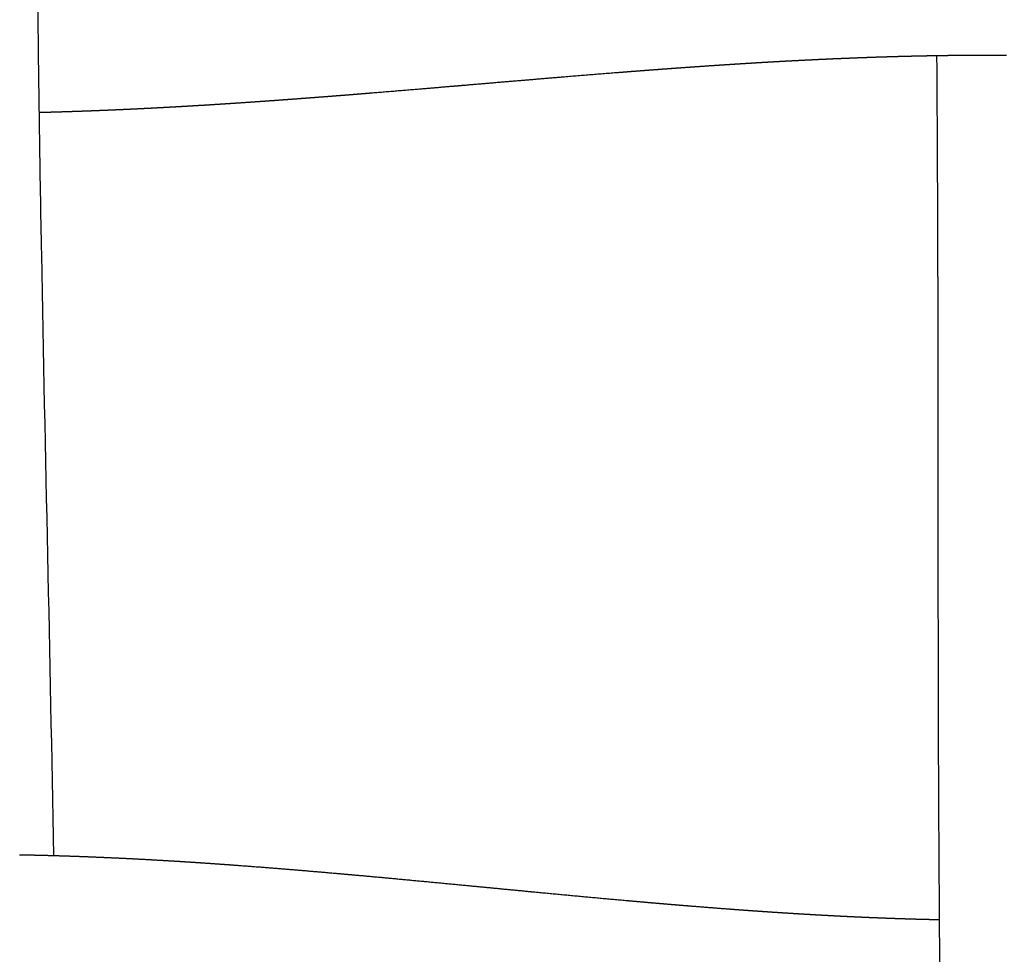
# Model space of a CAD drawing. Units: millimetres. Extents: x -633 to 4792, y -1061 to 1096.
# Drawn here: x -151 to -122, y -891 to -863 of the extents above; entities that cross this region are included whole.
import ezdxf

# ---------------------------------------------------------------- set-up
doc = ezdxf.new("R2010")
doc.units = ezdxf.units.MM
doc.header["$MEASUREMENT"] = 0
doc.layers.add('SITAR_Intreccio2D', color=254, linetype='Continuous', true_color=0xbebebe)

msp = doc.modelspace()

# ---------------------------------------------------------------- linework, layer by layer
at = {"layer": 'SITAR_Intreccio2D'}
for points, knots in [([(-150.49, -836.455), (-150.474, -838.531), (-150.45, -845.24), (-150.484, -854.09), (-150.435, -863.308), (-150.269, -873.837), (-150.059, -882.226), (-149.961, -888.17)], [0, 0, 0, 0, 6.227668, 20.128812, 26.547201, 33.883843, 51.719698, 51.719698, 51.719698, 51.719698]), ([(-123.281, -915.486), (-123.347, -911.291), (-123.451, -905.895), (-123.586, -897.798), (-123.669, -891.799), (-123.722, -882.292), (-123.707, -873.376), (-123.736, -866.557), (-123.753, -864.447)], [0, 0, 0, 0, 12.588477, 16.191526, 24.291928, 30.586997, 44.712793, 51.042551, 51.042551, 51.042551, 51.042551])]:
    msp.add_open_spline(points, degree=3, knots=knots, dxfattribs=at)
for points, weights in [([(-125.58, -864.493), (-125.641, -864.495), (-125.702, -864.497)], [1, 0.99999985853, 1]), ([(-125.452, -864.489), (-125.516, -864.491), (-125.58, -864.493)], [1, 0.999999842459, 1]), ([(-125.33, -864.485), (-125.391, -864.487), (-125.452, -864.489)], [1, 0.999999852051, 1]), ([(-125.203, -864.481), (-125.266, -864.483), (-125.33, -864.485)], [1, 0.999999835578, 1]), ([(-125.08, -864.477), (-125.141, -864.479), (-125.203, -864.481)], [1, 0.999999844604, 1]), ([(-124.953, -864.474), (-125.016, -864.476), (-125.08, -864.477)], [1, 0.999999829429, 1]), ([(-124.83, -864.47), (-124.891, -864.472), (-124.953, -864.474)], [1, 0.999999837804, 1]), ([(-124.703, -864.467), (-124.766, -864.469), (-124.83, -864.47)], [1, 0.999999822277, 1]), ([(-124.58, -864.464), (-124.641, -864.466), (-124.703, -864.467)], [1, 0.999999830159, 1]), ([(-124.452, -864.461), (-124.516, -864.463), (-124.58, -864.464)], [1, 0.999999815764, 1]), ([(-124.329, -864.458), (-124.391, -864.46), (-124.452, -864.461)], [1, 0.999999822647, 1]), ([(-124.202, -864.456), (-124.265, -864.457), (-124.329, -864.458)], [1, 0.999999807464, 1]), ([(-124.078, -864.453), (-124.14, -864.454), (-124.202, -864.456)], [1, 0.999999813636, 1]), ([(-123.951, -864.451), (-124.015, -864.452), (-124.078, -864.453)], [1, 0.999999799434, 1]), ([(-123.827, -864.448), (-123.889, -864.45), (-123.951, -864.451)], [1, 0.999999804796, 1]), ([(-123.7, -864.446), (-123.764, -864.447), (-123.827, -864.448)], [1, 0.999999790142, 1]), ([(-123.576, -864.445), (-123.638, -864.445), (-123.7, -864.446)], [1, 0.999999795183, 1]), ([(-123.449, -864.443), (-123.513, -864.444), (-123.576, -864.445)], [1, 0.999999781149, 1]), ([(-123.325, -864.441), (-123.387, -864.442), (-123.449, -864.443)], [1, 0.999999785531, 1]), ([(-123.198, -864.44), (-123.262, -864.441), (-123.325, -864.441)], [1, 0.999999771288, 1]), ([(-123.074, -864.439), (-123.136, -864.439), (-123.198, -864.44)], [1, 0.999999774689, 1]), ([(-122.947, -864.438), (-123.011, -864.438), (-123.074, -864.439)], [1, 0.999999763849, 1]), ([(-122.634, -864.436), (-122.791, -864.436), (-122.947, -864.438)], [1, 0.999998541821, 1]), ([(-122.508, -864.435), (-122.571, -864.435), (-122.634, -864.436)], [1, 0.999999759442, 1]), ([(-122.069, -864.435), (-122.288, -864.435), (-122.508, -864.435)], [1, 0.999997091432, 1]), ([(-121.818, -864.436), (-121.943, -864.435), (-122.069, -864.435)], [1, 0.999999036909, 1]), ([(-121.691, -864.437), (-121.754, -864.436), (-121.818, -864.436)], [1, 0.999999754162, 1]), ([(-131.013, -864.784), (-131.192, -864.797), (-131.371, -864.81)], [1, 0.999999673651, 1]), ([(-130.883, -864.775), (-130.948, -864.78), (-131.013, -864.784)], [1, 0.999999953783, 1]), ([(-130.279, -864.734), (-130.581, -864.754), (-130.883, -864.775)], [1, 0.999998871158, 1]), ([(-130.15, -864.726), (-130.214, -864.73), (-130.279, -864.734)], [1, 0.999999942677, 1]), ([(-130.034, -864.718), (-130.092, -864.722), (-130.15, -864.726)], [1, 0.99999995167, 1]), ([(-129.905, -864.71), (-129.969, -864.714), (-130.034, -864.718)], [1, 0.999999938736, 1]), ([(-129.789, -864.702), (-129.847, -864.706), (-129.905, -864.71)], [1, 0.999999948252, 1]), ([(-129.66, -864.694), (-129.724, -864.698), (-129.789, -864.702)], [1, 0.999999934441, 1]), ([(-129.543, -864.687), (-129.601, -864.691), (-129.66, -864.694)], [1, 0.999999944401, 1]), ([(-129.414, -864.679), (-129.479, -864.683), (-129.543, -864.687)], [1, 0.999999930265, 1]), ([(-129.297, -864.672), (-129.356, -864.675), (-129.414, -864.679)], [1, 0.99999994063, 1]), ([(-129.169, -864.664), (-129.233, -864.668), (-129.297, -864.672)], [1, 0.999999925717, 1]), ([(-129.051, -864.657), (-129.11, -864.66), (-129.169, -864.664)], [1, 0.999999936494, 1]), ([(-128.923, -864.649), (-128.987, -864.653), (-129.051, -864.657)], [1, 0.999999921324, 1]), ([(-128.805, -864.643), (-128.864, -864.646), (-128.923, -864.649)], [1, 0.999999932463, 1]), ([(-128.676, -864.635), (-128.741, -864.639), (-128.805, -864.643)], [1, 0.999999916493, 1]), ([(-128.559, -864.628), (-128.618, -864.632), (-128.676, -864.635)], [1, 0.999999928001, 1]), ([(-128.43, -864.621), (-128.494, -864.625), (-128.559, -864.628)], [1, 0.999999911747, 1]), ([(-128.312, -864.615), (-128.371, -864.618), (-128.43, -864.621)], [1, 0.999999923488, 1]), ([(-128.183, -864.608), (-128.248, -864.611), (-128.312, -864.615)], [1, 0.999999906442, 1]), ([(-128.065, -864.601), (-128.124, -864.605), (-128.183, -864.608)], [1, 0.999999918479, 1]), ([(-127.936, -864.595), (-128.001, -864.598), (-128.065, -864.601)], [1, 0.999999901405, 1]), ([(-127.818, -864.589), (-127.877, -864.592), (-127.936, -864.595)], [1, 0.999999913642, 1]), ([(-127.689, -864.582), (-127.753, -864.585), (-127.818, -864.589)], [1, 0.999999895818, 1]), ([(-127.57, -864.576), (-127.629, -864.579), (-127.689, -864.582)], [1, 0.999999908177, 1]), ([(-127.441, -864.57), (-127.506, -864.573), (-127.57, -864.576)], [1, 0.999999890586, 1]), ([(-127.322, -864.564), (-127.382, -864.567), (-127.441, -864.57)], [1, 0.999999902976, 1]), ([(-127.194, -864.558), (-127.258, -864.561), (-127.322, -864.564)], [1, 0.99999988469, 1]), ([(-127.074, -864.553), (-127.134, -864.555), (-127.194, -864.558)], [1, 0.999999897035, 1]), ([(-126.946, -864.547), (-127.01, -864.55), (-127.074, -864.553)], [1, 0.999999879262, 1]), ([(-126.826, -864.541), (-126.886, -864.544), (-126.946, -864.547)], [1, 0.999999891455, 1]), ([(-126.697, -864.536), (-126.762, -864.539), (-126.826, -864.541)], [1, 0.999999873055, 1]), ([(-126.577, -864.531), (-126.637, -864.533), (-126.697, -864.536)], [1, 0.999999885023, 1]), ([(-126.449, -864.525), (-126.513, -864.528), (-126.577, -864.531)], [1, 0.999999867424, 1]), ([(-126.328, -864.521), (-126.388, -864.523), (-126.449, -864.525)], [1, 0.999999879048, 1]), ([(-126.2, -864.516), (-126.264, -864.518), (-126.328, -864.521)], [1, 0.999999860901, 1]), ([(-126.079, -864.511), (-126.14, -864.513), (-126.2, -864.516)], [1, 0.999999872118, 1]), ([(-125.951, -864.506), (-126.015, -864.508), (-126.079, -864.511)], [1, 0.999999855053, 1]), ([(-125.83, -864.502), (-125.89, -864.504), (-125.951, -864.506)], [1, 0.999999865781, 1]), ([(-125.702, -864.497), (-125.766, -864.499), (-125.83, -864.502)], [1, 0.999999848319, 1]), ([(-133.314, -864.956), (-134.107, -865.019), (-134.9, -865.084)], [1, 0.999998231149, 1]), ([(-132.96, -864.929), (-133.137, -864.942), (-133.314, -864.956)], [1, 0.999999850443, 1]), ([(-132.829, -864.918), (-132.895, -864.923), (-132.96, -864.929)], [1, 0.999999977124, 1]), ([(-132.474, -864.891), (-132.652, -864.905), (-132.829, -864.918)], [1, 0.999999813723, 1]), ([(-132.344, -864.881), (-132.409, -864.886), (-132.474, -864.891)], [1, 0.999999972284, 1]), ([(-131.988, -864.855), (-132.166, -864.868), (-132.344, -864.881)], [1, 0.999999771621, 1]), ([(-131.858, -864.845), (-131.923, -864.85), (-131.988, -864.855)], [1, 0.999999966654, 1]), ([(-131.501, -864.819), (-131.679, -864.832), (-131.858, -864.845)], [1, 0.999999726164, 1]), ([(-131.371, -864.81), (-131.436, -864.814), (-131.501, -864.819)], [1, 0.999999960943, 1]), ([(-138.136, -865.357), (-138.617, -865.397), (-139.097, -865.438)], [1, 0.99999990589, 1]), ([(-137.798, -865.328), (-137.967, -865.343), (-138.136, -865.357)], [1, 0.999999997374, 1]), ([(-135.867, -865.165), (-136.832, -865.246), (-137.798, -865.328)], [1, 0.999999928094, 1]), ([(-134.9, -865.084), (-135.383, -865.124), (-135.867, -865.165)], [1, 0.999999759568, 1]), ([(-141.669, -865.647), (-141.833, -865.66), (-141.996, -865.672)], [1, 0.999999864248, 1]), ([(-141.511, -865.634), (-141.59, -865.641), (-141.669, -865.647)], [1, 0.999999971492, 1]), ([(-141.184, -865.609), (-141.348, -865.622), (-141.511, -865.634)], [1, 0.999999891737, 1]), ([(-141.027, -865.596), (-141.105, -865.602), (-141.184, -865.609)], [1, 0.999999977964, 1]), ([(-140.699, -865.57), (-140.863, -865.583), (-141.027, -865.596)], [1, 0.99999991586, 1]), ([(-140.543, -865.557), (-140.621, -865.563), (-140.699, -865.57)], [1, 0.999999983531, 1]), ([(-139.097, -865.438), (-139.82, -865.498), (-140.543, -865.557)], [1, 0.999999192622, 1]), ([(-146.072, -865.951), (-146.113, -865.953), (-146.153, -865.955)], [1, 0.999999968693, 1]), ([(-145.906, -865.941), (-145.989, -865.946), (-146.072, -865.951)], [1, 0.999999869608, 1]), ([(-145.826, -865.936), (-145.866, -865.939), (-145.906, -865.941)], [1, 0.999999970298, 1]), ([(-145.66, -865.926), (-145.743, -865.931), (-145.826, -865.936)], [1, 0.999999877444, 1]), ([(-145.58, -865.922), (-145.62, -865.924), (-145.66, -865.926)], [1, 0.999999972026, 1]), ([(-145.414, -865.912), (-145.497, -865.917), (-145.58, -865.922)], [1, 0.999999884613, 1]), ([(-145.334, -865.907), (-145.374, -865.909), (-145.414, -865.912)], [1, 0.999999973663, 1]), ([(-145.168, -865.896), (-145.251, -865.901), (-145.334, -865.907)], [1, 0.99999989189, 1]), ([(-145.088, -865.891), (-145.128, -865.894), (-145.168, -865.896)], [1, 0.99999997516, 1]), ([(-144.923, -865.881), (-145.005, -865.886), (-145.088, -865.891)], [1, 0.999999899169, 1]), ([(-144.842, -865.875), (-144.883, -865.878), (-144.923, -865.881)], [1, 0.999999976676, 1]), ([(-144.678, -865.865), (-144.76, -865.87), (-144.842, -865.875)], [1, 0.999999906073, 1]), ([(-144.433, -865.848), (-144.555, -865.857), (-144.678, -865.865)], [1, 0.999999803136, 1]), ([(-143.944, -865.815), (-144.188, -865.832), (-144.433, -865.848)], [1, 0.999999297226, 1]), ([(-143.618, -865.792), (-143.781, -865.804), (-143.944, -865.815)], [1, 0.999999725643, 1]), ([(-143.456, -865.781), (-143.537, -865.787), (-143.618, -865.792)], [1, 0.999999937319, 1]), ([(-143.13, -865.757), (-143.293, -865.769), (-143.456, -865.781)], [1, 0.999999768134, 1]), ([(-142.968, -865.745), (-143.049, -865.751), (-143.13, -865.757)], [1, 0.999999948337, 1]), ([(-142.642, -865.721), (-142.805, -865.733), (-142.968, -865.745)], [1, 0.99999980322, 1]), ([(-142.482, -865.709), (-142.562, -865.715), (-142.642, -865.721)], [1, 0.999999956455, 1]), ([(-142.155, -865.684), (-142.319, -865.697), (-142.482, -865.709)], [1, 0.999999835237, 1]), ([(-141.996, -865.672), (-142.076, -865.678), (-142.155, -865.684)], [1, 0.999999964584, 1]), ([(-150.378, -866.132), (-150.383, -866.132), (-150.387, -866.133)], [1, 0.999999999113, 1]), ([(-150.3, -866.13), (-150.339, -866.131), (-150.378, -866.132)], [1, 0.999999935441, 1]), ([(-150.128, -866.126), (-150.214, -866.128), (-150.3, -866.13)], [1, 0.999999694887, 1]), ([(-150.05, -866.124), (-150.089, -866.125), (-150.128, -866.126)], [1, 0.999999937787, 1]), ([(-149.878, -866.119), (-149.964, -866.121), (-150.05, -866.124)], [1, 0.999999709336, 1]), ([(-149.799, -866.117), (-149.839, -866.118), (-149.878, -866.119)], [1, 0.999999940458, 1]), ([(-149.628, -866.111), (-149.714, -866.114), (-149.799, -866.117)], [1, 0.999999722618, 1]), ([(-149.549, -866.109), (-149.589, -866.11), (-149.628, -866.111)], [1, 0.999999942678, 1]), ([(-149.378, -866.103), (-149.464, -866.106), (-149.549, -866.109)], [1, 0.999999736324, 1]), ([(-149.299, -866.101), (-149.339, -866.102), (-149.378, -866.103)], [1, 0.999999945217, 1]), ([(-149.129, -866.095), (-149.214, -866.098), (-149.299, -866.101)], [1, 0.999999748807, 1]), ([(-149.05, -866.092), (-149.089, -866.093), (-149.129, -866.095)], [1, 0.999999947293, 1]), ([(-148.88, -866.086), (-148.965, -866.089), (-149.05, -866.092)], [1, 0.999999761227, 1]), ([(-148.8, -866.083), (-148.84, -866.084), (-148.88, -866.086)], [1, 0.999999949346, 1]), ([(-148.63, -866.076), (-148.715, -866.079), (-148.8, -866.083)], [1, 0.999999770887, 1]), ([(-148.551, -866.073), (-148.591, -866.074), (-148.63, -866.076)], [1, 0.999999950948, 1]), ([(-148.382, -866.066), (-148.466, -866.069), (-148.551, -866.073)], [1, 0.999999781246, 1]), ([(-148.302, -866.063), (-148.342, -866.064), (-148.382, -866.066)], [1, 0.99999995292, 1]), ([(-148.133, -866.055), (-148.218, -866.059), (-148.302, -866.063)], [1, 0.999999790665, 1]), ([(-148.053, -866.052), (-148.093, -866.054), (-148.133, -866.055)], [1, 0.999999954576, 1]), ([(-147.885, -866.044), (-147.969, -866.048), (-148.053, -866.052)], [1, 0.999999800528, 1]), ([(-147.805, -866.041), (-147.845, -866.043), (-147.885, -866.044)], [1, 0.999999956522, 1]), ([(-147.636, -866.033), (-147.721, -866.037), (-147.805, -866.041)], [1, 0.9999998096, 1]), ([(-147.557, -866.029), (-147.597, -866.031), (-147.636, -866.033)], [1, 0.999999958201, 1]), ([(-147.389, -866.021), (-147.473, -866.025), (-147.557, -866.029)], [1, 0.999999818992, 1]), ([(-147.309, -866.017), (-147.349, -866.019), (-147.389, -866.021)], [1, 0.999999960095, 1]), ([(-147.141, -866.009), (-147.225, -866.013), (-147.309, -866.017)], [1, 0.999999827771, 1]), ([(-147.061, -866.005), (-147.101, -866.007), (-147.141, -866.009)], [1, 0.99999996176, 1]), ([(-146.894, -865.996), (-146.977, -866), (-147.061, -866.005)], [1, 0.999999836766, 1]), ([(-146.813, -865.992), (-146.853, -865.994), (-146.894, -865.996)], [1, 0.999999963446, 1]), ([(-146.646, -865.983), (-146.73, -865.987), (-146.813, -865.992)], [1, 0.999999845479, 1]), ([(-146.566, -865.978), (-146.606, -865.981), (-146.646, -865.983)], [1, 0.999999965321, 1]), ([(-146.399, -865.969), (-146.483, -865.974), (-146.566, -865.978)], [1, 0.999999853345, 1]), ([(-146.319, -865.965), (-146.359, -865.967), (-146.399, -865.969)], [1, 0.999999967087, 1]), ([(-146.153, -865.955), (-146.236, -865.96), (-146.319, -865.965)], [1, 0.999999861499, 1]), ([(-150.965, -888.146), (-150.959, -888.147), (-150.953, -888.147)], [1, 0.999999997568, 1]), ([(-150.953, -888.147), (-150.834, -888.149), (-150.714, -888.151)], [1, 0.999999130689, 1]), ([(-150.714, -888.151), (-150.708, -888.151), (-150.702, -888.152)], [1, 0.999999997701, 1]), ([(-150.702, -888.152), (-150.583, -888.154), (-150.464, -888.157)], [1, 0.999999166008, 1]), ([(-150.464, -888.157), (-150.457, -888.157), (-150.451, -888.157)], [1, 0.999999997834, 1]), ([(-150.451, -888.157), (-150.207, -888.163), (-149.962, -888.17)], [1, 0.999996696704, 1]), ([(-149.962, -888.17), (-149.956, -888.17), (-149.95, -888.17)], [1, 0.999999998142, 1]), ([(-149.95, -888.17), (-149.706, -888.178), (-149.462, -888.186)], [1, 0.999996967176, 1]), ([(-149.462, -888.186), (-149.456, -888.186), (-149.45, -888.186)], [1, 0.999999998423, 1]), ([(-149.45, -888.186), (-149.206, -888.195), (-148.962, -888.204)], [1, 0.999997219812, 1]), ([(-148.962, -888.204), (-148.956, -888.204), (-148.951, -888.204)], [1, 0.999999998699, 1]), ([(-148.951, -888.204), (-148.707, -888.214), (-148.463, -888.225)], [1, 0.999997438568, 1]), ([(-148.463, -888.225), (-148.458, -888.225), (-148.452, -888.225)], [1, 0.999999998927, 1]), ([(-148.452, -888.225), (-148.208, -888.236), (-147.964, -888.247)], [1, 0.999997635132, 1]), ([(-147.964, -888.247), (-147.96, -888.248), (-147.955, -888.248)], [1, 0.999999999112, 1]), ([(-147.955, -888.248), (-147.711, -888.259), (-147.467, -888.272)], [1, 0.999997828177, 1]), ([(-147.467, -888.272), (-147.463, -888.272), (-147.458, -888.273)], [1, 0.999999999264, 1]), ([(-147.458, -888.273), (-147.214, -888.285), (-146.971, -888.299)], [1, 0.999998016753, 1]), ([(-146.971, -888.299), (-146.967, -888.299), (-146.962, -888.3)], [1, 0.999999999391, 1]), ([(-146.962, -888.3), (-146.719, -888.313), (-146.476, -888.328)], [1, 0.999998200016, 1]), ([(-146.476, -888.328), (-146.471, -888.328), (-146.467, -888.328)], [1, 0.999999999497, 1]), ([(-146.467, -888.328), (-146.224, -888.343), (-145.981, -888.358)], [1, 0.999998377221, 1]), ([(-145.981, -888.358), (-145.977, -888.359), (-145.973, -888.359)], [1, 0.999999999587, 1]), ([(-145.973, -888.359), (-145.731, -888.374), (-145.488, -888.391)], [1, 0.999998547709, 1]), ([(-145.488, -888.391), (-145.484, -888.391), (-145.481, -888.391)], [1, 0.999999999664, 1]), ([(-145.481, -888.391), (-145.238, -888.408), (-144.996, -888.425)], [1, 0.999998710901, 1]), ([(-144.996, -888.425), (-144.992, -888.425), (-144.989, -888.425)], [1, 0.99999999973, 1]), ([(-144.989, -888.425), (-144.747, -888.442), (-144.505, -888.46)], [1, 0.999998866284, 1]), ([(-144.505, -888.46), (-144.501, -888.46), (-144.498, -888.461)], [1, 0.999999999786, 1]), ([(-144.498, -888.461), (-144.011, -888.496), (-143.525, -888.535)], [1, 0.99999628048, 1]), ([(-143.525, -888.535), (-143.522, -888.535), (-143.519, -888.535)], [1, 0.999999999905, 1]), ([(-143.519, -888.535), (-143.034, -888.574), (-142.548, -888.615)], [1, 0.999997299521, 1]), ([(-142.544, -888.615), (-142.06, -888.656), (-141.575, -888.698)], [1, 0.999998082247, 1]), ([(-141.573, -888.698), (-141.33, -888.72), (-141.088, -888.741)], [1, 0.999999646742, 1]), ([(-141.088, -888.741), (-140.604, -888.785), (-140.12, -888.829)], [1, 0.999999023536, 1]), ([(-140.12, -888.829), (-138.91, -888.942), (-137.701, -889.058)], [1, 0.999998309132, 1]), ([(-137.701, -889.058), (-136.745, -889.15), (-135.789, -889.242)], [1, 0.999999968686, 1]), ([(-135.789, -889.242), (-135.777, -889.243), (-135.765, -889.244)], [1, 0.99999999992, 1]), ([(-135.765, -889.244), (-134.329, -889.382), (-132.893, -889.51)], [1, 0.999994778763, 1]), ([(-132.893, -889.51), (-132.877, -889.512), (-132.86, -889.513)], [1, 0.9999999984, 1]), ([(-132.86, -889.513), (-132.634, -889.533), (-132.408, -889.553)], [1, 0.99999965618, 1]), ([(-132.408, -889.553), (-132.391, -889.554), (-132.375, -889.556)], [1, 0.999999997887, 1]), ([(-132.375, -889.556), (-132.149, -889.576), (-131.923, -889.595)], [1, 0.999999577278, 1]), ([(-131.923, -889.595), (-131.906, -889.596), (-131.889, -889.598)], [1, 0.999999997334, 1]), ([(-131.889, -889.598), (-131.663, -889.617), (-131.437, -889.636)], [1, 0.999999488976, 1]), ([(-131.437, -889.636), (-131.419, -889.637), (-131.402, -889.639)], [1, 0.999999996586, 1]), ([(-131.402, -889.639), (-131.176, -889.657), (-130.95, -889.676)], [1, 0.999999388963, 1]), ([(-130.95, -889.676), (-130.932, -889.677), (-130.914, -889.678)], [1, 0.999999995788, 1]), ([(-130.914, -889.678), (-130.444, -889.716), (-129.973, -889.752)], [1, 0.999996629905, 1]), ([(-129.973, -889.752), (-129.955, -889.753), (-129.936, -889.754)], [1, 0.999999993664, 1]), ([(-129.936, -889.754), (-129.832, -889.762), (-129.729, -889.77)], [1, 0.99999980433, 1]), ([(-129.729, -889.77), (-129.71, -889.771), (-129.69, -889.773)], [1, 0.99999999309, 1]), ([(-129.69, -889.773), (-129.587, -889.78), (-129.484, -889.788)], [1, 0.999999790915, 1]), ([(-129.484, -889.788), (-129.464, -889.789), (-129.445, -889.79)], [1, 0.999999992552, 1]), ([(-129.445, -889.79), (-129.342, -889.798), (-129.238, -889.805)], [1, 0.999999776735, 1]), ([(-129.238, -889.805), (-129.219, -889.807), (-129.2, -889.808)], [1, 0.999999991919, 1]), ([(-129.2, -889.808), (-129.096, -889.815), (-128.993, -889.822)], [1, 0.99999976253, 1]), ([(-128.993, -889.822), (-128.973, -889.824), (-128.954, -889.825)], [1, 0.999999991339, 1]), ([(-128.954, -889.825), (-128.85, -889.832), (-128.747, -889.839)], [1, 0.999999747275, 1]), ([(-128.747, -889.839), (-128.727, -889.84), (-128.708, -889.842)], [1, 0.999999990608, 1]), ([(-128.708, -889.842), (-128.604, -889.849), (-128.501, -889.855)], [1, 0.999999731218, 1]), ([(-128.501, -889.855), (-128.481, -889.857), (-128.462, -889.858)], [1, 0.999999989928, 1]), ([(-128.462, -889.858), (-128.358, -889.865), (-128.255, -889.871)], [1, 0.999999714186, 1]), ([(-128.255, -889.871), (-128.235, -889.873), (-128.215, -889.874)], [1, 0.999999989112, 1]), ([(-128.215, -889.874), (-128.112, -889.88), (-128.008, -889.887)], [1, 0.99999969719, 1]), ([(-128.008, -889.887), (-127.988, -889.888), (-127.968, -889.889)], [1, 0.999999988364, 1]), ([(-127.968, -889.889), (-127.865, -889.896), (-127.761, -889.902)], [1, 0.999999679181, 1]), ([(-127.761, -889.902), (-127.741, -889.903), (-127.721, -889.904)], [1, 0.999999987466, 1]), ([(-127.721, -889.904), (-127.618, -889.91), (-127.514, -889.916)], [1, 0.999999661287, 1]), ([(-127.514, -889.916), (-127.494, -889.918), (-127.474, -889.919)], [1, 0.999999986649, 1]), ([(-127.474, -889.919), (-127.37, -889.925), (-127.267, -889.93)], [1, 0.999999642306, 1]), ([(-127.267, -889.93), (-127.246, -889.932), (-127.226, -889.933)], [1, 0.99999998567, 1]), ([(-127.226, -889.933), (-127.123, -889.938), (-127.019, -889.944)], [1, 0.999999623509, 1]), ([(-127.019, -889.944), (-126.999, -889.945), (-126.978, -889.946)], [1, 0.999999984784, 1]), ([(-126.978, -889.946), (-126.875, -889.952), (-126.771, -889.957)], [1, 0.999999603562, 1]), ([(-126.771, -889.957), (-126.751, -889.958), (-126.73, -889.959)], [1, 0.999999983728, 1]), ([(-126.73, -889.959), (-126.627, -889.965), (-126.523, -889.97)], [1, 0.999999583851, 1]), ([(-126.523, -889.97), (-126.502, -889.971), (-126.482, -889.972)], [1, 0.999999982774, 1]), ([(-126.482, -889.972), (-126.378, -889.977), (-126.275, -889.982)], [1, 0.999999562945, 1]), ([(-126.275, -889.982), (-126.254, -889.983), (-126.233, -889.984)], [1, 0.999999981649, 1]), ([(-126.233, -889.984), (-126.129, -889.988), (-126.026, -889.993)], [1, 0.999999542287, 1]), ([(-126.026, -889.993), (-126.005, -889.994), (-125.984, -889.995)], [1, 0.999999980635, 1]), ([(-125.984, -889.995), (-125.881, -890), (-125.777, -890.004)], [1, 0.99999952028, 1]), ([(-125.777, -890.004), (-125.756, -890.005), (-125.735, -890.006)], [1, 0.999999979404, 1]), ([(-125.735, -890.006), (-125.631, -890.01), (-125.528, -890.014)], [1, 0.999999498449, 1]), ([(-125.528, -890.014), (-125.507, -890.015), (-125.485, -890.016)], [1, 0.999999978299, 1]), ([(-125.485, -890.016), (-125.382, -890.02), (-125.279, -890.024)], [1, 0.999999475173, 1]), ([(-125.279, -890.024), (-125.257, -890.025), (-125.236, -890.026)], [1, 0.999999976933, 1]), ([(-125.236, -890.026), (-125.132, -890.03), (-125.029, -890.033)], [1, 0.999999452248, 1]), ([(-125.029, -890.033), (-125.007, -890.034), (-124.986, -890.035)], [1, 0.999999975722, 1]), ([(-124.986, -890.035), (-124.883, -890.038), (-124.779, -890.042)], [1, 0.999999427692, 1]), ([(-124.779, -890.042), (-124.758, -890.042), (-124.736, -890.043)], [1, 0.99999997422, 1]), ([(-124.736, -890.043), (-124.633, -890.046), (-124.529, -890.049)], [1, 0.999999403599, 1]), ([(-124.529, -890.049), (-124.507, -890.05), (-124.486, -890.051)], [1, 0.999999972899, 1]), ([(-124.486, -890.051), (-124.382, -890.054), (-124.279, -890.057)], [1, 0.999999377705, 1]), ([(-124.279, -890.057), (-124.257, -890.057), (-124.235, -890.058)], [1, 0.999999971266, 1]), ([(-124.235, -890.058), (-124.132, -890.061), (-124.029, -890.063)], [1, 0.999999352352, 1]), ([(-124.029, -890.063), (-124.006, -890.064), (-123.984, -890.064)], [1, 0.999999969791, 1]), ([(-123.984, -890.064), (-123.881, -890.067), (-123.778, -890.069)], [1, 0.999999324761, 1]), ([(-123.778, -890.069), (-123.756, -890.069), (-123.734, -890.07)], [1, 0.999999968263, 1]), ([(-123.734, -890.07), (-123.704, -890.07), (-123.674, -890.071)], [1, 0.999999942521, 1])]:
    msp.add_rational_spline(points, weights, degree=2, dxfattribs=at)
for points in [[(-142.548, -888.615), (-142.546, -888.615), (-142.544, -888.615)], [(-141.575, -888.698), (-141.574, -888.698), (-141.573, -888.698)]]:
    msp.add_open_spline(points, degree=2, dxfattribs=at)

doc.saveas('drawing.dxf')
